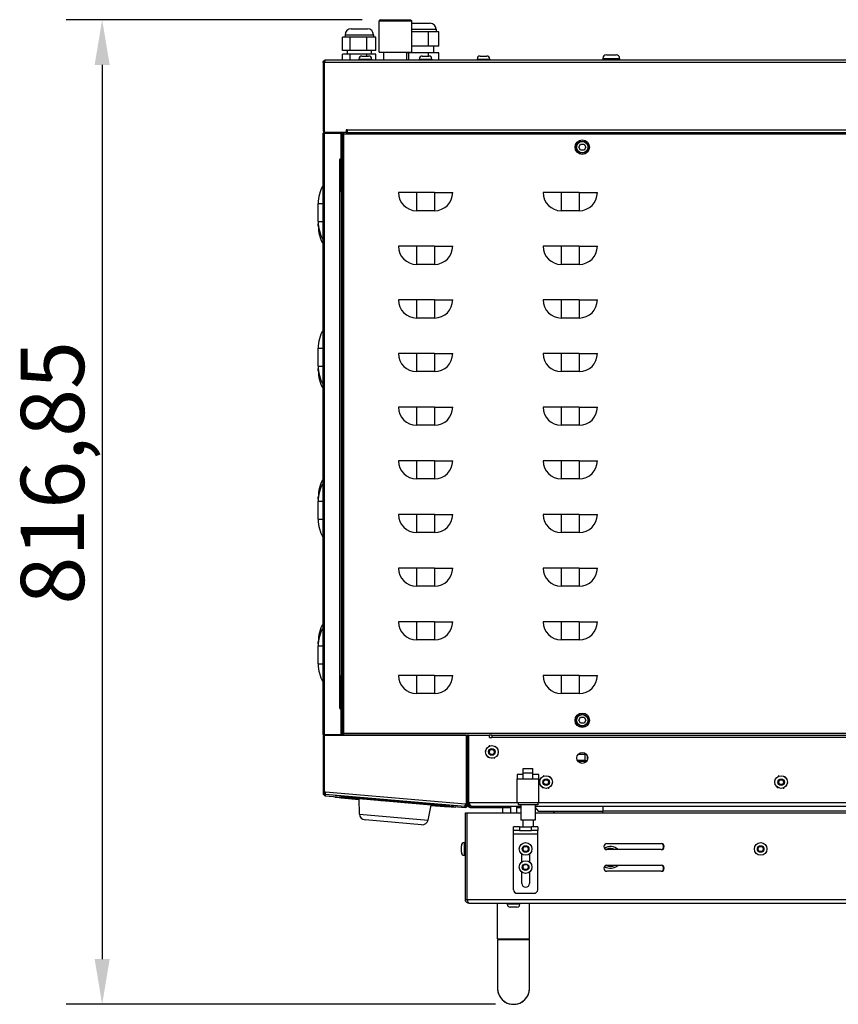
# Model space of a CAD drawing. Units: millimetres. Extents: x 63948 to 68653, y 2142 to 6138.
# Drawn here: x 63948 to 64627, y 2384 to 3201 of the extents above; entities that cross this region are included whole.
import ezdxf

# ---------------------------------------------------------------- set-up
doc = ezdxf.new("R2010")
doc.units = ezdxf.units.MM
doc.header["$LTSCALE"] = 15
doc.layers.add('B2 linhas de cota', color=7, linetype='Continuous', lineweight=25)
doc.styles.add('3_5', font='isocpeur.ttf')
doc.dimstyles.new('Siemsen Cota', dxfattribs={"dimscale": 15, "dimtxt": 3.5, "dimasz": 2.5, "dimexe": 2, "dimexo": 1, "dimgap": 0.3, "dimtad": 1, "dimdec": 1, "dimrnd": 1e-08, "dimtxsty": '3_5', "dimcen": 0.09, "dimdle": 10, "dimclrd": 7, "dimclre": 7, "dimclrt": 7, "dimadec": 0, "dimazin": 2, "dimtfac": 0.714286, "dimtdec": 3, "dimtmove": 0, "dimatfit": 3, "dimfxl": 0, "dimtolj": 1, "dimtzin": 0, "dimlwd": -1, "dimlwe": -1, "dimarcsym": 0})

# ---------------------------------------------------------------- blocks, each defined once
blk = doc.blocks.new('*D50')
at = {"layer": 'B2 linhas de cota', "color": 7}
for p, q in [((64232.42, 3201.14), (63986.64, 3201.14)), ((64016.64, 3163.64), (64016.64, 2421.79)), ((64342.92, 2384.29), (63986.64, 2384.29))]:
    blk.add_line(p, q, dxfattribs=at)
for points in [[(64010.39, 3163.64), (64022.89, 3163.64), (64016.64, 3201.14)], [(64010.39, 2421.79), (64022.89, 2421.79), (64016.64, 2384.29)]]:
    blk.add_solid(points, dxfattribs=at)
at = {"layer": 'Defpoints', "color": 0}
for p in [(64247.42, 3201.14), (64016.64, 2384.29), (64357.92, 2384.29)]:
    blk.add_point(p, dxfattribs=at)
at = {"layer": 'B2 linhas de cota', "color": 7, "insert": (63949.14, 2715.9), "char_height": 52.5, "attachment_point": 1, "rotation": 90, "style": '3_5'}
blk.add_mtext('\\A1;816,85', dxfattribs=at)

msp = doc.modelspace()

# ---------------------------------------------------------------- linework, layer by layer
for p, q in [((64247.42, 3201.14), (64246.42, 3200.14)), ((64246.42, 3200.14), (64273.42, 3200.14)), ((64246.42, 3174.14), (64246.42, 3200.14)), ((64247.42, 3201.14), (64272.42, 3201.14)), ((64272.42, 3201.14), (64273.42, 3200.14)), ((64273.42, 3174.14), (64273.42, 3200.14)), ((64273.42, 3198.14), (64288.67, 3198.14)), ((64216.08, 3175.64), (64216.08, 3186.64)), ((64222.34, 3186.64), (64216.08, 3186.64)), ((64218.17, 3188.64), (64241.67, 3188.64)), ((64218.17, 3188.64), (64218.17, 3186.64)), ((64222.34, 3175.64), (64222.34, 3186.64)), ((64236.17, 3186.64), (64222.34, 3186.64)), ((64223.17, 3193.64), (64236.67, 3193.64)), ((64236.17, 3175.64), (64236.17, 3186.64)), ((64243.75, 3186.64), (64236.17, 3186.64)), ((64241.67, 3188.64), (64241.67, 3186.64)), ((64243.75, 3175.64), (64243.75, 3186.64)), ((64273.42, 3193.14), (64293.67, 3193.14)), ((64287.22, 3191.14), (64273.42, 3191.14)), ((64296.06, 3191.14), (64287.22, 3191.14)), ((64287.22, 3179.14), (64287.22, 3191.14)), ((64293.67, 3193.14), (64293.67, 3191.14)), ((64296.06, 3179.14), (64296.06, 3191.14)), ((64287.22, 3179.14), (64273.42, 3179.14)), ((64296.06, 3179.14), (64287.22, 3179.14)), ((64291.42, 3179.14), (64291.42, 3173.64)), ((64222.34, 3175.64), (64216.08, 3175.64)), ((64216.08, 3167.64), (64216.08, 3172.64)), ((64222.34, 3172.64), (64216.08, 3172.64)), ((64219.92, 3175.64), (64219.92, 3172.64)), ((64236.17, 3175.64), (64222.34, 3175.64)), ((64222.34, 3167.64), (64222.34, 3172.64)), ((64236.17, 3172.64), (64222.34, 3172.64)), ((64232.17, 3170.94), (64237.67, 3170.94)), ((64243.75, 3175.64), (64236.17, 3175.64)), ((64243.75, 3172.64), (64236.17, 3172.64)), ((64236.17, 3170.94), (64236.17, 3172.64)), ((64239.92, 3175.64), (64239.92, 3172.64)), ((64243.75, 3167.64), (64243.75, 3172.64)), ((64246.42, 3174.14), (64273.42, 3174.14)), ((64250.42, 3167.64), (64250.42, 3174.14)), ((64269.42, 3167.64), (64269.42, 3174.14)), ((64271.08, 3173.64), (64269.42, 3173.64)), ((64287.22, 3173.64), (64271.08, 3173.64)), ((64271.08, 3167.64), (64271.08, 3173.64)), ((64282.17, 3170.94), (64287.67, 3170.94)), ((64296.06, 3173.64), (64287.22, 3173.64)), ((64287.22, 3170.94), (64287.22, 3173.64)), ((64296.06, 3167.64), (64296.06, 3173.64)), ((64330.17, 3170.94), (64335.67, 3170.94)), ((64434.92, 3172.04), (64442.92, 3172.04)), ((64199.92, 3165.64), (64200.92, 3165.64)), ((64199.92, 3165.64), (64199.92, 3109.64)), ((64200.92, 3165.64), (64200.92, 3107.64)), ((65228.92, 3165.64), (64200.92, 3165.64)), ((64200.92, 3165.64), (64200.92, 3109.64)), ((65227.92, 3167.64), (64201.92, 3167.64)), ((64229.67, 3168.44), (64240.17, 3168.44)), ((64229.67, 3168.44), (64229.67, 3167.64)), ((64240.17, 3168.44), (64240.17, 3167.64)), ((64279.67, 3168.44), (64290.17, 3168.44)), ((64279.67, 3168.44), (64279.67, 3167.64)), ((64290.17, 3168.44), (64290.17, 3167.64)), ((64327.67, 3168.44), (64338.17, 3168.44)), ((64327.67, 3168.44), (64327.67, 3167.64)), ((64338.17, 3168.44), (64338.17, 3167.64)), ((64431.92, 3169.04), (64445.92, 3169.04)), ((64431.92, 3169.04), (64431.92, 3167.64)), ((64445.92, 3169.04), (64445.92, 3167.64)), ((64199.86, 2608.84), (64199.86, 3106.44)), ((64200.92, 3108.64), (64200.5, 3108.22)), ((64218.92, 3107.64), (64200.92, 3107.64)), ((64201.06, 3107.04), (64201.06, 3107.64)), ((64201.06, 3107.04), (64213.66, 3107.04)), ((64201.06, 2608.24), (64201.06, 3107.03)), ((64201.06, 3107.03), (64214.86, 3107.03)), ((64201.12, 3107.03), (64201.12, 3107.04)), ((64214.86, 3085.74), (64214.86, 3107.03)), ((64214.86, 3106.98), (64214.92, 3106.98)), ((64214.92, 3098.39), (64214.92, 3106.98)), ((64215.92, 2608.24), (64215.92, 3107.03)), ((64215.92, 3107.03), (64216.52, 3107.03)), ((64216.12, 3107.34), (64216.42, 3107.64)), ((64216.52, 3107.64), (64216.52, 3107.04)), ((64216.52, 3107.04), (64216.52, 3107)), ((64216.52, 3106.63), (64216.52, 3106.63)), ((64217.12, 3106.44), (65212.72, 3106.44)), ((64217.12, 2608.84), (64217.12, 3106.44)), ((64218.92, 3109.64), (64218.92, 3107.64)), ((64219.92, 3109.64), (64218.92, 3109.64)), ((64218.92, 3108.64), (64219.92, 3108.64)), ((64218.92, 3107.64), (65210.92, 3107.64)), ((64219.92, 3109.64), (65209.92, 3109.64)), ((64219.92, 3109.64), (64219.92, 3107.64)), ((64214.86, 3098.39), (64215.92, 3098.39)), ((64412.03, 3095.39), (64413.47, 3097.89)), ((64413.47, 3097.89), (64416.36, 3097.89)), ((64416.36, 3097.89), (64417.8, 3095.39)), ((64214.86, 3092.39), (64215.92, 3092.39)), ((64214.92, 3058.19), (64214.92, 3092.39)), ((64413.47, 3092.89), (64412.03, 3095.39)), ((64416.36, 3092.89), (64413.47, 3092.89)), ((64417.8, 3095.39), (64416.36, 3092.89)), ((64213.66, 3085.74), (64213.66, 3085.14)), ((64213.66, 3085.74), (64214.86, 3085.74)), ((64213.66, 2630.14), (64213.66, 3085.14)), ((64214.86, 3085.14), (64213.66, 3085.14)), ((64214.86, 3085.14), (64214.86, 2630.14)), ((64214.86, 3058.19), (64214.92, 3058.19)), ((64214.92, 3057.59), (64214.86, 3057.59)), ((64214.92, 3058.19), (64214.92, 3057.59)), ((64214.92, 3057.59), (64215.71, 3057.59)), ((64214.92, 3057.59), (64214.92, 2925.14)), ((64215.71, 3057.59), (64215.92, 3057.59)), ((64215.71, 2925.14), (64215.71, 3057.59)), ((64277.42, 3057.64), (64262.42, 3057.64)), ((64292.42, 3057.64), (64277.42, 3057.64)), ((64277.42, 3057.64), (64277.42, 3042.64)), ((64292.42, 3057.64), (64307.42, 3057.64)), ((64292.42, 3057.64), (64292.42, 3042.64)), ((64397.42, 3057.64), (64382.42, 3057.64)), ((64412.42, 3057.64), (64397.42, 3057.64)), ((64397.42, 3057.64), (64397.42, 3042.64)), ((64412.42, 3057.64), (64427.42, 3057.64)), ((64412.42, 3057.64), (64412.42, 3042.64)), ((64195.86, 3033.64), (64195.86, 3048.64)), ((64195.86, 3048.64), (64199.86, 3048.64)), ((64292.42, 3042.64), (64277.42, 3042.64)), ((64412.42, 3042.64), (64397.42, 3042.64)), ((64195.86, 3033.64), (64199.86, 3033.64)), ((64195.92, 3030.09), (64195.92, 3031.83)), ((64195.92, 3030.09), (64196.07, 3030.09)), ((64277.42, 3013.14), (64262.42, 3013.14)), ((64292.42, 3013.14), (64277.42, 3013.14)), ((64277.42, 3013.14), (64277.42, 2998.14)), ((64292.42, 3013.14), (64307.42, 3013.14)), ((64292.42, 3013.14), (64292.42, 2998.14)), ((64397.42, 3013.14), (64382.42, 3013.14)), ((64412.42, 3013.14), (64397.42, 3013.14)), ((64397.42, 3013.14), (64397.42, 2998.14)), ((64412.42, 3013.14), (64427.42, 3013.14)), ((64412.42, 3013.14), (64412.42, 2998.14)), ((64292.42, 2998.14), (64277.42, 2998.14)), ((64412.42, 2998.14), (64397.42, 2998.14)), ((64277.42, 2968.64), (64262.42, 2968.64)), ((64292.42, 2968.64), (64277.42, 2968.64)), ((64277.42, 2968.64), (64277.42, 2953.64)), ((64292.42, 2968.64), (64307.42, 2968.64)), ((64292.42, 2968.64), (64292.42, 2953.64)), ((64397.42, 2968.64), (64382.42, 2968.64)), ((64412.42, 2968.64), (64397.42, 2968.64)), ((64397.42, 2968.64), (64397.42, 2953.64)), ((64412.42, 2968.64), (64427.42, 2968.64)), ((64412.42, 2968.64), (64412.42, 2953.64)), ((64292.42, 2953.64), (64277.42, 2953.64)), ((64412.42, 2953.64), (64397.42, 2953.64)), ((64195.86, 2913.64), (64195.86, 2928.64)), ((64195.86, 2928.64), (64199.86, 2928.64)), ((64214.86, 2925.14), (64215.92, 2925.14)), ((64277.42, 2924.14), (64262.42, 2924.14)), ((64292.42, 2924.14), (64277.42, 2924.14)), ((64277.42, 2924.14), (64277.42, 2909.14)), ((64292.42, 2924.14), (64307.42, 2924.14)), ((64292.42, 2924.14), (64292.42, 2909.14)), ((64397.42, 2924.14), (64382.42, 2924.14)), ((64412.42, 2924.14), (64397.42, 2924.14)), ((64397.42, 2924.14), (64397.42, 2909.14)), ((64412.42, 2924.14), (64427.42, 2924.14)), ((64412.42, 2924.14), (64412.42, 2909.14)), ((64195.86, 2913.64), (64199.86, 2913.64)), ((64195.92, 2910.09), (64195.92, 2911.83)), ((64195.92, 2910.09), (64196.07, 2910.09)), ((64292.42, 2909.14), (64277.42, 2909.14)), ((64412.42, 2909.14), (64397.42, 2909.14)), ((64214.86, 2903.14), (64215.92, 2903.14)), ((64214.92, 2903.14), (64214.92, 2657.59)), ((64215.71, 2657.59), (64215.71, 2903.14)), ((64277.42, 2879.64), (64262.42, 2879.64)), ((64292.42, 2879.64), (64277.42, 2879.64)), ((64277.42, 2879.64), (64277.42, 2864.64)), ((64292.42, 2879.64), (64307.42, 2879.64)), ((64292.42, 2879.64), (64292.42, 2864.64)), ((64397.42, 2879.64), (64382.42, 2879.64)), ((64412.42, 2879.64), (64397.42, 2879.64)), ((64397.42, 2879.64), (64397.42, 2864.64)), ((64412.42, 2879.64), (64427.42, 2879.64)), ((64412.42, 2879.64), (64412.42, 2864.64)), ((64292.42, 2864.64), (64277.42, 2864.64)), ((64412.42, 2864.64), (64397.42, 2864.64)), ((64277.42, 2835.14), (64262.42, 2835.14)), ((64292.42, 2835.14), (64277.42, 2835.14)), ((64277.42, 2835.14), (64277.42, 2820.14)), ((64292.42, 2835.14), (64307.42, 2835.14)), ((64292.42, 2835.14), (64292.42, 2820.14)), ((64397.42, 2835.14), (64382.42, 2835.14)), ((64412.42, 2835.14), (64397.42, 2835.14)), ((64397.42, 2835.14), (64397.42, 2820.14)), ((64412.42, 2835.14), (64427.42, 2835.14)), ((64412.42, 2835.14), (64412.42, 2820.14)), ((64292.42, 2820.14), (64277.42, 2820.14)), ((64412.42, 2820.14), (64397.42, 2820.14)), ((64195.92, 2803.45), (64195.92, 2805.09)), ((64195.92, 2805.09), (64196.06, 2805.09)), ((64195.86, 2801.64), (64199.86, 2801.64)), ((64195.86, 2786.64), (64195.86, 2801.64)), ((64195.86, 2786.64), (64199.86, 2786.64)), ((64277.42, 2790.64), (64262.42, 2790.64)), ((64292.42, 2790.64), (64277.42, 2790.64)), ((64277.42, 2790.64), (64277.42, 2775.64)), ((64292.42, 2790.64), (64307.42, 2790.64)), ((64292.42, 2790.64), (64292.42, 2775.64)), ((64397.42, 2790.64), (64382.42, 2790.64)), ((64412.42, 2790.64), (64397.42, 2790.64)), ((64397.42, 2790.64), (64397.42, 2775.64)), ((64412.42, 2790.64), (64427.42, 2790.64)), ((64412.42, 2790.64), (64412.42, 2775.64)), ((64292.42, 2775.64), (64277.42, 2775.64)), ((64412.42, 2775.64), (64397.42, 2775.64)), ((64277.42, 2746.14), (64262.42, 2746.14)), ((64292.42, 2746.14), (64277.42, 2746.14)), ((64277.42, 2746.14), (64277.42, 2731.14)), ((64292.42, 2746.14), (64307.42, 2746.14)), ((64292.42, 2746.14), (64292.42, 2731.14)), ((64397.42, 2746.14), (64382.42, 2746.14)), ((64412.42, 2746.14), (64397.42, 2746.14)), ((64397.42, 2746.14), (64397.42, 2731.14)), ((64412.42, 2746.14), (64427.42, 2746.14)), ((64412.42, 2746.14), (64412.42, 2731.14)), ((64292.42, 2731.14), (64277.42, 2731.14)), ((64412.42, 2731.14), (64397.42, 2731.14)), ((64277.42, 2701.64), (64262.42, 2701.64)), ((64292.42, 2701.64), (64277.42, 2701.64)), ((64277.42, 2701.64), (64277.42, 2686.64)), ((64292.42, 2701.64), (64307.42, 2701.64)), ((64292.42, 2701.64), (64292.42, 2686.64)), ((64397.42, 2701.64), (64382.42, 2701.64)), ((64412.42, 2701.64), (64397.42, 2701.64)), ((64397.42, 2701.64), (64397.42, 2686.64)), ((64412.42, 2701.64), (64427.42, 2701.64)), ((64412.42, 2701.64), (64412.42, 2686.64)), ((64195.86, 2666.64), (64195.86, 2681.64)), ((64195.86, 2681.64), (64199.86, 2681.64)), ((64195.92, 2683.45), (64195.92, 2685.09)), ((64195.92, 2685.09), (64196.06, 2685.09)), ((64292.42, 2686.64), (64277.42, 2686.64)), ((64412.42, 2686.64), (64397.42, 2686.64)), ((64195.86, 2666.64), (64199.86, 2666.64)), ((64214.86, 2657.59), (64214.92, 2657.59)), ((64214.86, 2656.99), (64214.92, 2656.99)), ((64214.92, 2657.59), (64214.92, 2656.99)), ((64214.92, 2657.59), (64215.71, 2657.59)), ((64214.92, 2622.89), (64214.92, 2656.99)), ((64215.92, 2657.59), (64215.71, 2657.59)), ((64277.42, 2657.14), (64262.42, 2657.14)), ((64292.42, 2657.14), (64277.42, 2657.14)), ((64277.42, 2657.14), (64277.42, 2642.14)), ((64292.42, 2657.14), (64307.42, 2657.14)), ((64292.42, 2657.14), (64292.42, 2642.14)), ((64397.42, 2657.14), (64382.42, 2657.14)), ((64412.42, 2657.14), (64397.42, 2657.14)), ((64397.42, 2657.14), (64397.42, 2642.14)), ((64412.42, 2657.14), (64427.42, 2657.14)), ((64412.42, 2657.14), (64412.42, 2642.14)), ((64292.42, 2642.14), (64277.42, 2642.14)), ((64412.42, 2642.14), (64397.42, 2642.14)), ((64213.66, 2630.14), (64213.66, 2629.54)), ((64213.66, 2630.14), (64214.86, 2630.14)), ((64213.66, 2629.54), (64214.86, 2629.54)), ((64214.86, 2608.24), (64214.86, 2629.54)), ((64214.86, 2622.89), (64215.92, 2622.89)), ((64412.03, 2619.89), (64413.47, 2622.39)), ((64413.47, 2622.39), (64416.36, 2622.39)), ((64416.36, 2622.39), (64417.8, 2619.89)), ((64214.86, 2616.89), (64215.92, 2616.89)), ((64214.92, 2608.66), (64214.92, 2616.89)), ((64413.47, 2617.39), (64412.03, 2619.89)), ((64416.36, 2617.39), (64413.47, 2617.39)), ((64417.8, 2619.89), (64416.36, 2617.39)), ((64199.92, 2606.66), (64199.92, 2560.69)), ((64200.92, 2607.5), (64318.92, 2607.5)), ((64200.92, 2560.78), (64200.92, 2607.5)), ((64200.92, 2606.66), (64200.92, 2560.69)), ((64200.99, 2608.43), (64200.99, 2608.26)), ((64201.06, 2608.24), (64214.86, 2608.24)), ((64201.55, 2607.59), (64213.72, 2607.59)), ((64201.72, 2607.64), (64213.66, 2607.64)), ((64215.42, 2607.66), (64201.92, 2607.66)), ((64215.42, 2608.66), (64214.86, 2608.66)), ((64215.42, 2607.66), (64215.42, 2608.66)), ((64215.92, 2608.24), (64216.52, 2608.24)), ((64216.52, 2608.64), (64216.52, 2608.64)), ((64216.52, 2608.24), (64216.52, 2608.28)), ((64216.52, 2607.64), (64216.52, 2608.24)), ((64318.11, 2607.64), (64216.52, 2607.64)), ((65212.72, 2608.84), (64217.12, 2608.84)), ((64285.33, 2607.5), (64302.43, 2607.64)), ((64317.99, 2607.65), (64319.65, 2607.65)), ((64318.92, 2607.5), (64318.92, 2550.55)), ((64318.92, 2550.64), (64318.92, 2606.66)), ((64320.68, 2607.64), (64319.66, 2607.64)), ((64319.92, 2550.64), (64319.92, 2606.66)), ((64320.7, 2607.65), (64320.9, 2607.65)), ((64320.92, 2607.63), (64320.9, 2607.65)), ((64320.92, 2607.64), (64337.92, 2607.64)), ((64320.92, 2551.64), (64320.92, 2607.64)), ((64339.92, 2607.64), (64337.92, 2607.64)), ((64337.92, 2605.64), (64337.92, 2607.64)), ((64339.92, 2607.7), (64339.92, 2605.64)), ((64339.92, 2607.7), (65209.92, 2607.7)), ((64320.92, 2551.64), (64320.92, 2605.64)), ((64337.82, 2598.7), (64337.51, 2598.3)), ((64338.32, 2598.64), (64337.82, 2598.7)), ((64337.92, 2605.64), (64339.92, 2605.64)), ((64339.81, 2598.89), (64339.92, 2598.95)), ((65209.92, 2605.64), (64339.92, 2605.64)), ((64339.92, 2598.95), (64340.03, 2598.89)), ((64343.26, 2597.99), (64342.75, 2598.06)), ((64343.45, 2597.52), (64343.26, 2597.99)), ((64334.79, 2594.75), (64334.48, 2594.35)), ((64334.48, 2594.35), (64334.67, 2593.88)), ((64335.32, 2596.29), (64335.43, 2596.35)), ((64335.32, 2596.17), (64335.32, 2596.29)), ((64335.32, 2590.98), (64335.32, 2591.11)), ((64335.43, 2590.92), (64335.32, 2590.98)), ((64336.39, 2589.75), (64336.58, 2589.28)), ((64337.61, 2593.64), (64338.76, 2595.64)), ((64338.76, 2591.64), (64337.61, 2593.64)), ((64338.76, 2595.64), (64341.07, 2595.64)), ((64341.07, 2591.64), (64338.76, 2591.64)), ((64341.07, 2595.64), (64342.23, 2593.64)), ((64342.23, 2593.64), (64341.07, 2591.64)), ((64344.41, 2596.35), (64344.52, 2596.29)), ((64344.52, 2590.98), (64344.41, 2590.92)), ((64344.52, 2596.29), (64344.52, 2596.17)), ((64344.52, 2591.11), (64344.52, 2590.98)), ((64345.05, 2592.52), (64345.36, 2592.92)), ((64345.36, 2592.92), (64345.16, 2593.39)), ((64418.44, 2591.44), (64411.4, 2591.44)), ((64416.92, 2591.44), (64416.92, 2586.64)), ((64418.92, 2590.7), (64418.92, 2586.57)), ((64336.58, 2589.28), (64337.08, 2589.22)), ((64339.92, 2588.32), (64339.81, 2588.39)), ((64340.03, 2588.39), (64339.92, 2588.32)), ((64341.52, 2588.64), (64342.02, 2588.57)), ((64342.02, 2588.57), (64342.33, 2588.97)), ((64416.92, 2586.64), (64410.89, 2586.64)), ((64411.04, 2586.35), (64418.7, 2586.35)), ((64411.26, 2586.01), (64416.92, 2586.01)), ((64416.92, 2586.64), (64418.92, 2586.64)), ((64416.92, 2586.01), (64416.92, 2584.61)), ((64360.97, 2575.04), (64360.97, 2571.28)), ((64365.92, 2575.04), (64360.97, 2575.04)), ((64365.92, 2580.04), (64373.92, 2580.04)), ((64365.92, 2576.28), (64365.92, 2580.04)), ((64365.92, 2576.28), (64373.92, 2576.28)), ((64365.92, 2571.28), (64365.92, 2576.28)), ((64373.92, 2576.28), (64373.92, 2580.04)), ((64373.92, 2571.28), (64373.92, 2576.28)), ((64378.87, 2575.04), (64373.92, 2575.04)), ((64378.87, 2571.28), (64378.87, 2575.04)), ((64382.82, 2573.7), (64382.51, 2573.3)), ((64383.32, 2573.64), (64382.82, 2573.7)), ((64384.81, 2573.89), (64384.92, 2573.95)), ((64384.92, 2573.95), (64385.03, 2573.89)), ((64577.82, 2573.7), (64577.51, 2573.3)), ((64578.32, 2573.64), (64577.82, 2573.7)), ((64579.81, 2573.89), (64579.92, 2573.95)), ((64579.92, 2573.95), (64580.03, 2573.89)), ((64360.97, 2551.84), (64360.97, 2571.28)), ((64360.97, 2571.28), (64378.87, 2571.28)), ((64378.87, 2551.84), (64378.87, 2571.28)), ((64379.79, 2569.75), (64379.48, 2569.35)), ((64379.48, 2569.35), (64379.67, 2568.88)), ((64380.32, 2571.29), (64380.43, 2571.35)), ((64380.32, 2571.17), (64380.32, 2571.29)), ((64380.32, 2565.98), (64380.32, 2566.11)), ((64380.43, 2565.92), (64380.32, 2565.98)), ((64382.61, 2568.64), (64383.76, 2570.64)), ((64383.76, 2566.64), (64382.61, 2568.64)), ((64383.76, 2570.64), (64386.07, 2570.64)), ((64386.07, 2566.64), (64383.76, 2566.64)), ((64386.07, 2570.64), (64387.23, 2568.64)), ((64387.23, 2568.64), (64386.07, 2566.64)), ((64388.26, 2572.99), (64387.75, 2573.06)), ((64388.45, 2572.52), (64388.26, 2572.99)), ((64389.41, 2571.35), (64389.52, 2571.29)), ((64389.52, 2565.98), (64389.41, 2565.92)), ((64389.52, 2571.29), (64389.52, 2571.17)), ((64389.52, 2566.11), (64389.52, 2565.98)), ((64390.05, 2567.52), (64390.36, 2567.92)), ((64390.36, 2567.92), (64390.16, 2568.39)), ((64574.79, 2569.75), (64574.48, 2569.35)), ((64574.48, 2569.35), (64574.67, 2568.88)), ((64575.32, 2571.29), (64575.43, 2571.35)), ((64575.32, 2571.17), (64575.32, 2571.29)), ((64575.32, 2565.98), (64575.32, 2566.11)), ((64575.43, 2565.92), (64575.32, 2565.98)), ((64577.61, 2568.64), (64578.76, 2570.64)), ((64578.76, 2566.64), (64577.61, 2568.64)), ((64578.76, 2570.64), (64581.07, 2570.64)), ((64581.07, 2566.64), (64578.76, 2566.64)), ((64581.07, 2570.64), (64582.23, 2568.64)), ((64582.23, 2568.64), (64581.07, 2566.64)), ((64583.26, 2572.99), (64582.75, 2573.06)), ((64583.45, 2572.52), (64583.26, 2572.99)), ((64584.41, 2571.35), (64584.52, 2571.29)), ((64584.52, 2565.98), (64584.41, 2565.92)), ((64584.52, 2571.29), (64584.52, 2571.17)), ((64584.52, 2566.11), (64584.52, 2565.98)), ((64585.05, 2567.52), (64585.36, 2567.92)), ((64585.36, 2567.92), (64585.16, 2568.39)), ((64199.92, 2560.69), (64200.92, 2560.69)), ((64199.92, 2560.69), (64199.92, 2559.3)), ((64199.92, 2559.3), (64200.48, 2559.3)), ((64200.92, 2560.78), (64201.92, 2560.69)), ((64200.92, 2560.63), (64200.92, 2560.78)), ((64201.92, 2560.69), (64201.75, 2558.7)), ((64201.75, 2558.7), (64317.75, 2548.64)), ((64201.87, 2558.69), (64201.75, 2557.31)), ((64201.75, 2557.31), (64239.53, 2554.16)), ((64201.92, 2560.69), (64317.92, 2550.64)), ((64209.93, 2557.99), (64209.89, 2557.49)), ((64309.52, 2548.86), (64209.89, 2557.49)), ((64214.87, 2557.06), (64214.83, 2556.56)), ((64381.39, 2564.75), (64381.58, 2564.28)), ((64381.58, 2564.28), (64382.08, 2564.22)), ((64384.92, 2563.32), (64384.81, 2563.39)), ((64385.03, 2563.39), (64384.92, 2563.32)), ((64386.52, 2563.64), (64387.02, 2563.57)), ((64387.02, 2563.57), (64387.33, 2563.97)), ((64576.39, 2564.75), (64576.58, 2564.28)), ((64576.58, 2564.28), (64577.08, 2564.22)), ((64579.92, 2563.32), (64579.81, 2563.39)), ((64580.03, 2563.39), (64579.92, 2563.32)), ((64581.52, 2563.64), (64582.02, 2563.57)), ((64582.02, 2563.57), (64582.33, 2563.97)), ((64209.92, 2556.63), (64209.85, 2555.73)), ((64229.75, 2554.07), (64209.85, 2555.73)), ((64214.83, 2555.32), (64214.82, 2555.22)), ((64229.75, 2553.97), (64214.82, 2555.22)), ((64304.49, 2548.79), (64214.83, 2556.56)), ((64289.5, 2549.59), (64229.73, 2554.77)), ((64230.12, 2542.1), (64229.73, 2554.77)), ((64239.55, 2554.42), (64239.51, 2553.92)), ((64243.32, 2554.09), (64243.28, 2553.59)), ((64247.49, 2553.73), (64247.45, 2553.23)), ((64247.89, 2553.69), (64247.84, 2553.2)), ((64247.87, 2553.47), (64255.69, 2552.82)), ((64255.71, 2553.02), (64255.67, 2552.52)), ((64256.58, 2552.44), (64256.62, 2552.94)), ((64262.69, 2552.41), (64262.65, 2551.91)), ((64263.57, 2551.83), (64263.61, 2552.33)), ((64263.59, 2552.16), (64271.42, 2551.5)), ((64271.43, 2551.65), (64271.39, 2551.16)), ((64275.2, 2551.33), (64275.16, 2550.83)), ((64279.37, 2550.97), (64279.33, 2550.47)), ((64279.77, 2550.93), (64279.72, 2550.43)), ((64279.76, 2550.81), (64317.75, 2547.64)), ((64286.94, 2537.18), (64289.5, 2549.59)), ((64304.51, 2547.74), (64289.38, 2549)), ((64309.5, 2547.43), (64289.4, 2549.1)), ((64304.53, 2549.29), (64304.49, 2548.79)), ((64309.56, 2549.35), (64309.52, 2548.86)), ((64317.75, 2548.64), (64317.92, 2550.64)), ((64317.75, 2547.64), (64317.83, 2548.64)), ((64317.83, 2549.64), (64317.92, 2549.64)), ((64317.92, 2550.64), (64318.92, 2550.55)), ((64319.92, 2550.64), (64318.92, 2550.64)), ((64319.92, 2549.64), (64319.65, 2549.64)), ((64319.92, 2551.64), (64320.92, 2551.64)), ((64319.92, 2549.64), (64319.92, 2550.64)), ((64319.92, 2549.64), (64320.68, 2549.64)), ((64320.92, 2551.64), (64361.77, 2551.64)), ((64320.92, 2551.53), (64320.92, 2551.64)), ((64322.92, 2548.64), (64363.92, 2548.64)), ((64355.48, 2548.64), (64355.48, 2543.14)), ((64360.48, 2548.64), (64360.48, 2543.14)), ((64360.97, 2551.84), (64378.87, 2551.84)), ((64361.77, 2551.84), (64361.77, 2549.84)), ((64378.07, 2549.84), (64361.77, 2549.84)), ((64363.92, 2549.84), (64363.92, 2537.14)), ((64375.92, 2549.84), (64375.92, 2537.14)), ((64375.92, 2548.64), (65187.92, 2548.64)), ((64378.07, 2551.84), (64378.07, 2549.84)), ((64378.07, 2551.64), (65228.92, 2551.64)), ((64431.92, 2548.64), (64431.92, 2544.64)), ((64230.12, 2542.1), (64286.94, 2537.18)), ((64304.52, 2547.84), (64304.51, 2547.74)), ((64309.58, 2548.32), (64309.5, 2547.43)), ((64317.92, 2471.14), (64317.92, 2543.14)), ((64317.92, 2543.14), (64319.42, 2543.14)), ((64319.42, 2471.14), (64319.42, 2543.14)), ((64319.42, 2543.14), (64363.92, 2543.14)), ((64319.42, 2471.14), (64319.42, 2543.14)), ((64321.92, 2547.64), (64355.48, 2547.64)), ((64348.92, 2543.14), (64348.92, 2547.64)), ((64360.48, 2547.64), (64363.92, 2547.64)), ((64375.92, 2547.49), (64378.42, 2544.64)), ((64375.92, 2543.14), (65187.92, 2543.14)), ((64378.42, 2544.64), (64431.92, 2544.64)), ((65117.92, 2544.64), (64431.92, 2544.64)), ((64431.92, 2543.14), (64431.92, 2544.64)), ((64281.61, 2533.21), (64234.68, 2537.27)), ((64375.92, 2537.14), (64363.92, 2537.14)), ((64365.72, 2537.14), (64365.72, 2531.39)), ((64374.12, 2537.14), (64374.12, 2531.39)), ((64357.92, 2528.39), (64357.92, 2531.39)), ((64362.92, 2531.39), (64357.92, 2531.39)), ((64357.92, 2525.79), (64357.92, 2528.39)), ((64362.92, 2528.39), (64357.92, 2528.39)), ((64357.92, 2479.39), (64357.92, 2525.79)), ((64357.92, 2525.79), (64377.92, 2525.79)), ((64362.92, 2531.39), (64372.92, 2531.39)), ((64362.92, 2531.39), (64362.92, 2528.39)), ((64362.92, 2528.39), (64372.92, 2528.39)), ((64377.92, 2531.39), (64372.92, 2531.39)), ((64372.92, 2528.39), (64372.92, 2531.39)), ((64377.92, 2528.39), (64372.92, 2528.39)), ((64377.92, 2531.39), (64377.92, 2528.39)), ((64377.92, 2525.79), (64377.92, 2528.39)), ((64377.92, 2479.39), (64377.92, 2525.79)), ((64317.12, 2507.89), (64317.12, 2518.39)), ((64317.12, 2518.39), (64317.92, 2518.39)), ((64319.42, 2516.14), (64319.42, 2516.14)), ((64435.42, 2517.64), (64480.42, 2517.64)), ((64314.62, 2510.39), (64314.62, 2515.89)), ((64317.12, 2507.89), (64317.92, 2507.89)), ((64319.42, 2510.14), (64319.42, 2510.14)), ((64364.67, 2502.26), (64364.67, 2509.01)), ((64365.61, 2513.14), (64366.76, 2515.14)), ((64366.76, 2511.14), (64365.61, 2513.14)), ((64366.76, 2515.14), (64369.07, 2515.14)), ((64369.07, 2511.14), (64366.76, 2511.14)), ((64369.07, 2515.14), (64370.23, 2513.14)), ((64370.23, 2513.14), (64369.07, 2511.14)), ((64371.17, 2509.01), (64371.17, 2502.26)), ((64480.42, 2512.64), (64435.42, 2512.64)), ((64438.92, 2513.62), (64438.92, 2512.64)), ((64441.02, 2513.17), (64441.02, 2512.64)), ((64560.61, 2513.14), (64561.76, 2515.14)), ((64561.76, 2511.14), (64560.61, 2513.14)), ((64561.76, 2515.14), (64564.07, 2515.14)), ((64564.07, 2511.14), (64561.76, 2511.14)), ((64564.07, 2515.14), (64565.23, 2513.14)), ((64565.23, 2513.14), (64564.07, 2511.14)), ((64365.61, 2498.14), (64366.76, 2500.14)), ((64366.76, 2500.14), (64369.07, 2500.14)), ((64369.07, 2500.14), (64370.23, 2498.14)), ((64435.42, 2499.64), (64480.42, 2499.64)), ((64364.67, 2484.64), (64364.67, 2494.01)), ((64366.76, 2496.14), (64365.61, 2498.14)), ((64369.07, 2496.14), (64366.76, 2496.14)), ((64370.23, 2498.14), (64369.07, 2496.14)), ((64371.17, 2494.01), (64371.17, 2484.64)), ((64480.42, 2494.64), (64435.42, 2494.64)), ((64360.92, 2476.39), (64374.92, 2476.39)), ((64317.92, 2471.14), (64319.42, 2471.14)), ((64319.42, 2471.14), (65209.73, 2471.14)), ((64320.92, 2468.14), (65214.63, 2468.14)), ((64344.57, 2438.64), (64344.57, 2468.14)), ((64352.67, 2467.34), (64352.67, 2468.14)), ((64363.17, 2467.34), (64352.67, 2467.34)), ((64363.17, 2467.34), (64363.17, 2468.14)), ((64371.27, 2438.64), (64371.27, 2468.14)), ((64360.67, 2464.84), (64355.17, 2464.84)), ((64344.57, 2438.64), (64371.27, 2438.64)), ((64345.57, 2437.64), (64344.57, 2438.64)), ((64371.25, 2437.64), (64344.58, 2437.64)), ((64344.58, 2437.64), (64344.58, 2397.64)), ((64370.27, 2437.64), (64371.27, 2438.64)), ((64371.25, 2397.64), (64371.25, 2437.64))]:
    msp.add_line(p, q)
for centre, radius in [((64414.92, 3095.39), 6), ((64414.92, 3095.39), 5), ((64414.92, 3095.39), 4.7), ((64414.92, 2619.89), 6), ((64414.92, 2619.89), 5), ((64414.92, 2619.89), 4.7), ((64339.92, 2593.64), 5.25), ((64339.92, 2593.64), 2.75), ((64414.92, 2588.64), 4.5), ((64384.92, 2568.64), 5.25), ((64579.92, 2568.64), 5.25), ((64384.92, 2568.64), 2.75), ((64579.92, 2568.64), 2.75), ((64367.92, 2513.14), 5.25), ((64562.92, 2513.14), 5.25), ((64367.92, 2513.14), 2.75), ((64562.92, 2513.14), 2.75), ((64367.92, 2498.14), 5.25), ((64367.92, 2498.14), 2.75)]:
    msp.add_circle(centre, radius)
for centre, radius, start, end in [((64288.67, 3193.14), 5, 0, 90), ((64223.17, 3188.64), 5, 90, 180), ((64236.67, 3188.64), 5, 0, 90), ((64232.17, 3168.44), 2.5, 90, 180), ((64237.67, 3168.44), 2.5, 0, 90), ((64282.17, 3168.44), 2.5, 90, 180), ((64287.67, 3168.44), 2.5, 0, 90), ((64330.17, 3168.44), 2.5, 90, 180), ((64335.67, 3168.44), 2.5, 0, 90), ((64434.92, 3169.04), 3, 90, 180), ((64442.92, 3169.04), 3, 0, 90), ((64201.92, 3109.64), 2, 180, 225), ((64201.92, 3109.64), 1, 180, 184.31035), ((64213.66, 3106.44), 1.2, 29.84418, 90), ((64213.66, 3106.44), 0.6, 84.43449, 90), ((64213.72, 3106.39), 1.2, 32.63666, 49.15736), ((64215.42, 3106.64), 1, 23.40148, 45), ((64215.42, 3106.64), 1, 2.12317, 2.1241), ((64225.99, 3048.64), 30.12, 150.13717, 180), ((64277.42, 3057.64), 15, 180, 270), ((64292.42, 3057.64), 15, 270, 0), ((64397.42, 3057.64), 15, 180, 270), ((64412.42, 3057.64), 15, 270, 0), ((64225.99, 3033.64), 30.12, 180, 209.86283), ((64226.04, 3030.09), 30.12, 180, 209.65452), ((64277.42, 3013.14), 15, 180, 270), ((64292.42, 3013.14), 15, 270, 0), ((64397.42, 3013.14), 15, 180, 270), ((64412.42, 3013.14), 15, 270, 0), ((64277.42, 2968.64), 15, 180, 270), ((64292.42, 2968.64), 15, 270, 0), ((64397.42, 2968.64), 15, 180, 270), ((64412.42, 2968.64), 15, 270, 0), ((64225.99, 2928.64), 30.12, 150.13717, 180), ((64277.42, 2924.14), 15, 180, 270), ((64292.42, 2924.14), 15, 270, 0), ((64397.42, 2924.14), 15, 180, 270), ((64412.42, 2924.14), 15, 270, 0), ((64225.99, 2913.64), 30.12, 180, 209.86283), ((64226.04, 2910.09), 30.13, 180, 209.65452), ((64277.42, 2879.64), 15, 180, 270), ((64292.42, 2879.64), 15, 270, 0), ((64397.42, 2879.64), 15, 180, 270), ((64412.42, 2879.64), 15, 270, 0), ((64277.42, 2835.14), 15, 180, 270), ((64292.42, 2835.14), 15, 270, 0), ((64397.42, 2835.14), 15, 180, 270), ((64412.42, 2835.14), 15, 270, 0), ((64226.04, 2805.09), 30.12, 150.34548, 180), ((64225.99, 2801.64), 30.12, 150.13717, 180), ((64225.99, 2786.64), 30.12, 180, 209.86283), ((64277.42, 2790.64), 15, 180, 270), ((64292.42, 2790.64), 15, 270, 0), ((64397.42, 2790.64), 15, 180, 270), ((64412.42, 2790.64), 15, 270, 0), ((64277.42, 2746.14), 15, 180, 270), ((64292.42, 2746.14), 15, 270, 0), ((64397.42, 2746.14), 15, 180, 270), ((64412.42, 2746.14), 15, 270, 0), ((64225.99, 2681.64), 30.13, 150.13717, 180), ((64226.04, 2685.09), 30.12, 150.34548, 180), ((64277.42, 2701.64), 15, 180, 270), ((64292.42, 2701.64), 15, 270, 0), ((64397.42, 2701.64), 15, 180, 270), ((64412.42, 2701.64), 15, 270, 0), ((64225.99, 2666.64), 30.12, 180, 209.86283), ((64277.42, 2657.14), 15, 180, 270), ((64292.42, 2657.14), 15, 270, 0), ((64397.42, 2657.14), 15, 180, 270), ((64412.42, 2657.14), 15, 270, 0), ((64201.92, 2606.66), 2, 117.50383, 180), ((64201.92, 2606.66), 1, 176.38247, 180), ((64201.92, 2606.66), 1, 90, 122.91898), ((64213.66, 2608.84), 1.2, 270, 280.25495), ((64213.72, 2608.79), 1.2, 270, 289.54849), ((64215.42, 2609.66), 1, 270, 300), ((64215.42, 2609.66), 2, 270, 303.46409), ((64215.42, 2608.46), 1, 284.5813, 318.60901), ((64215.42, 2608.46), 2, 331.05985, 335.59396), ((64317.92, 2606.66), 1, 57.08102, 85.77165), ((64317.92, 2606.66), 1, 0, 3.61753), ((64317.92, 2606.66), 2, 0, 29.91), ((64322.92, 2605.64), 3, 137.77041, 180), ((64201.92, 2605.46), 1, 176.38247, 180), ((64317.92, 2605.46), 1, 0, 3.61753), ((64322.92, 2605.64), 2, 176.95248, 180), ((64321.92, 2605.64), 1, 175.68965, 180), ((64201.92, 2560.69), 2, 180, 265.04674), ((64201.92, 2559.3), 2, 180, 265.23636), ((64201.92, 2560.69), 1, 180, 265.04674), ((64201.92, 2559.3), 1, 202.85482, 265.23636), ((64317.92, 2550.64), 2, 265.04674, 0), ((64317.92, 2549.64), 2, 265.23636, 0), ((64317.92, 2550.64), 1, 265.04674, 355.04674), ((64317.92, 2550.64), 1, 356.38247, 0), ((64235.11, 2542.25), 5, 181.75658, 265.04674), ((64282.05, 2538.19), 5, 265.04674, 348.33691), ((64317.12, 2515.89), 2.5, 90, 180), ((64435.42, 2515.14), 2.5, 90, 270), ((64480.42, 2515.14), 2.5, 270, 90), ((64479.42, 2515.14), 3, 308.68219, 51.31781), ((64317.12, 2510.39), 2.5, 180, 270), ((64438.42, 2506.14), 9, 46.23826, 123.68491), ((64438.42, 2506.14), 7.5, 60.07357, 118.75586), ((64435.42, 2497.14), 2.5, 90, 270), ((64438.42, 2506.14), 9, 236.31509, 313.76174), ((64438.42, 2506.14), 7.5, 241.24414, 299.92643), ((64480.42, 2497.14), 2.5, 270, 90), ((64479.42, 2497.14), 3, 308.68219, 51.31781), ((64367.92, 2484.64), 3.25, 180, 0), ((64360.92, 2479.39), 3, 180, 270), ((64374.92, 2479.39), 3, 270, 0), ((64355.17, 2467.34), 2.5, 180, 270), ((64360.67, 2467.34), 2.5, 270, 0), ((64357.92, 2397.64), 13.35, 177.15106, 2.84894), ((64357.92, 2397.64), 13.33, 180, 0)]:
    msp.add_arc(centre, radius, start, end)
msp.add_ellipse((64416.92, 2586.64), major_axis=(2, 0), ratio=0.312153, start_param=4.712389, end_param=6.283185)
for points, knots in [([(64199.92, 3165.64), (64199.92, 3165.9), (64199.97, 3166.16), (64200.17, 3166.64), (64200.32, 3166.87), (64200.69, 3167.24), (64200.91, 3167.38), (64201.39, 3167.58), (64201.66, 3167.64), (64201.92, 3167.64)], [0, 0, 0, 0, 0.25, 0.25, 0.5, 0.5, 0.75, 0.75, 1, 1, 1, 1]), ([(64201.92, 3167.64), (64201.83, 3167.64), (64201.75, 3167.58), (64201.59, 3167.38), (64201.5, 3167.24), (64201.34, 3166.87), (64201.25, 3166.64), (64201.09, 3166.16), (64201, 3165.9), (64200.92, 3165.64)], [0, 0, 0, 0, 0.25, 0.25, 0.5, 0.5, 0.75, 0.75, 1, 1, 1, 1]), ([(64200.92, 3165.64), (64200.92, 3165.77), (64200.94, 3165.9), (64200.99, 3166.02), (64201.02, 3166.09), (64201.06, 3166.16), (64201.11, 3166.23)], [0, 0, 0, 0, 0.25, 0.25, 0.25, 0.4023961, 0.4023961, 0.4023961, 0.4023961]), ([(64199.86, 3106.44), (64199.86, 3106.59), (64199.89, 3106.75), (64200.01, 3107.04), (64200.1, 3107.17), (64200.33, 3107.4), (64200.46, 3107.48), (64200.75, 3107.61), (64200.91, 3107.64), (64201.06, 3107.64)], [0, 0, 0, 0, 0.25, 0.25, 0.5, 0.5, 0.75, 0.75, 1, 1, 1, 1]), ([(64201.06, 3107.03), (64200.91, 3106.98), (64200.75, 3106.93), (64200.46, 3106.83), (64200.33, 3106.78), (64200.1, 3106.69), (64200.01, 3106.64), (64199.89, 3106.54), (64199.86, 3106.49), (64199.86, 3106.44)], [0, 0, 0, 0, 0.25, 0.25, 0.5, 0.5, 0.75, 0.75, 1, 1, 1, 1]), ([(64200.71, 3106.92), (64200.75, 3106.95), (64200.79, 3106.97), (64200.83, 3106.99), (64200.91, 3107.02), (64200.98, 3107.04), (64201.06, 3107.04)], [0.5946205, 0.5946205, 0.5946205, 0.5946205, 0.75, 0.75, 0.75, 1, 1, 1, 1]), ([(64215.42, 3107.64), (64215.55, 3107.64), (64215.68, 3107.61), (64215.8, 3107.56), (64215.92, 3107.51), (64216.03, 3107.44), (64216.12, 3107.34)], [0, 0, 0, 0, 0.5, 0.5, 0.5, 1, 1, 1, 1]), ([(64217.12, 3106.44), (64216.96, 3106.49), (64216.8, 3106.54), (64216.51, 3106.64), (64216.38, 3106.69), (64216.16, 3106.78), (64216.07, 3106.83), (64215.95, 3106.93), (64215.92, 3106.98), (64215.92, 3107.03)], [0, 0, 0, 0, 0.25, 0.25, 0.5, 0.5, 0.75, 0.75, 1, 1, 1, 1]), ([(64216.52, 3107.64), (64216.57, 3107.64), (64216.62, 3107.61), (64216.72, 3107.48), (64216.77, 3107.4), (64216.87, 3107.17), (64216.92, 3107.04), (64217.02, 3106.75), (64217.07, 3106.59), (64217.12, 3106.44)], [0, 0, 0, 0, 0.25, 0.25, 0.5, 0.5, 0.75, 0.75, 1, 1, 1, 1]), ([(64216.52, 3107.04), (64216.57, 3107.04), (64216.62, 3107.02), (64216.67, 3106.99), (64216.72, 3106.96), (64216.77, 3106.92), (64216.82, 3106.86), (64216.87, 3106.81), (64216.92, 3106.74), (64216.97, 3106.67), (64217.02, 3106.59), (64217.07, 3106.51), (64217.12, 3106.44)], [0, 0, 0, 0, 0.25, 0.25, 0.25, 0.5, 0.5, 0.5, 0.75, 0.75, 0.75, 1, 1, 1, 1]), ([(64217.12, 3106.44), (64217.04, 3106.49), (64216.96, 3106.54), (64216.89, 3106.59), (64216.82, 3106.64), (64216.75, 3106.69), (64216.69, 3106.73), (64216.64, 3106.78), (64216.59, 3106.83), (64216.56, 3106.88), (64216.53, 3106.93), (64216.52, 3106.98), (64216.52, 3107.03)], [0, 0, 0, 0, 0.25, 0.25, 0.25, 0.5, 0.5, 0.5, 0.75, 0.75, 0.75, 1, 1, 1, 1]), ([(64199.86, 2608.84), (64199.86, 2608.79), (64199.89, 2608.74), (64200.01, 2608.64), (64200.1, 2608.59), (64200.33, 2608.49), (64200.46, 2608.44), (64200.67, 2608.37), (64200.74, 2608.34), (64200.81, 2608.32)], [0, 0, 0, 0, 0.25, 0.25, 0.5, 0.5, 0.75, 0.75, 0.864189, 0.864189, 0.864189, 0.864189]), ([(64200.34, 2607.88), (64200.29, 2607.91), (64200.25, 2607.95), (64200.1, 2608.1), (64200.01, 2608.23), (64199.89, 2608.52), (64199.86, 2608.68), (64199.86, 2608.84)], [0.4137775, 0.4137775, 0.4137775, 0.4137775, 0.5, 0.5, 0.75, 0.75, 1, 1, 1, 1]), ([(64215.92, 2608.24), (64215.92, 2608.29), (64215.95, 2608.34), (64216.07, 2608.44), (64216.16, 2608.49), (64216.38, 2608.59), (64216.51, 2608.64), (64216.8, 2608.74), (64216.96, 2608.79), (64217.12, 2608.84)], [0, 0, 0, 0, 0.25, 0.25, 0.5, 0.5, 0.75, 0.75, 1, 1, 1, 1]), ([(64216.52, 2608.24), (64216.52, 2608.29), (64216.53, 2608.34), (64216.56, 2608.39), (64216.59, 2608.44), (64216.64, 2608.49), (64216.69, 2608.54), (64216.75, 2608.59), (64216.82, 2608.64), (64216.89, 2608.69), (64216.96, 2608.74), (64217.04, 2608.79), (64217.12, 2608.84)], [0, 0, 0, 0, 0.25, 0.25, 0.25, 0.5, 0.5, 0.5, 0.75, 0.75, 0.75, 1, 1, 1, 1]), ([(64217.12, 2608.84), (64217.07, 2608.68), (64217.02, 2608.52), (64216.92, 2608.23), (64216.87, 2608.1), (64216.77, 2607.88), (64216.72, 2607.79), (64216.62, 2607.67), (64216.57, 2607.64), (64216.52, 2607.64)], [0, 0, 0, 0, 0.25, 0.25, 0.5, 0.5, 0.75, 0.75, 1, 1, 1, 1]), ([(64217.12, 2608.84), (64217.07, 2608.76), (64217.02, 2608.68), (64216.97, 2608.61), (64216.92, 2608.53), (64216.87, 2608.47), (64216.82, 2608.41), (64216.77, 2608.36), (64216.72, 2608.31), (64216.67, 2608.28), (64216.62, 2608.25), (64216.57, 2608.24), (64216.52, 2608.24)], [0, 0, 0, 0, 0.25, 0.25, 0.25, 0.5, 0.5, 0.5, 0.75, 0.75, 0.75, 1, 1, 1, 1]), ([(64322.92, 2548.64), (64322.53, 2548.64), (64322.13, 2548.71), (64321.41, 2549.02), (64321.07, 2549.24), (64320.52, 2549.79), (64320.3, 2550.13), (64320, 2550.85), (64319.92, 2551.24), (64319.92, 2551.64)], [0, 0, 0, 0, 0.25, 0.25, 0.5, 0.5, 0.75, 0.75, 1, 1, 1, 1]), ([(64321.92, 2547.64), (64321.66, 2547.64), (64321.39, 2547.69), (64320.91, 2547.89), (64320.69, 2548.04), (64320.32, 2548.41), (64320.17, 2548.63), (64319.97, 2549.11), (64319.92, 2549.37), (64319.92, 2549.64)], [0, 0, 0, 0, 0.25, 0.25, 0.5, 0.5, 0.75, 0.75, 1, 1, 1, 1]), ([(64321.58, 2550.15), (64321.55, 2550.17), (64321.53, 2550.2), (64321.41, 2550.31), (64321.33, 2550.42), (64321.15, 2550.69), (64321.06, 2550.87), (64320.95, 2551.24), (64320.92, 2551.44), (64320.92, 2551.64)], [-0.1988695, -0.1988695, -0.1988695, -0.1988695, -0.1864221, -0.1864221, -0.1398531, -0.1398531, -0.0699286, -0.0699286, 0, 0, 0, 0]), ([(64320.92, 2551.64), (64321.09, 2551.24), (64321.25, 2550.85), (64321.59, 2550.13), (64321.75, 2549.79), (64322.09, 2549.24), (64322.25, 2549.02), (64322.58, 2548.71), (64322.75, 2548.64), (64322.92, 2548.64)], [0, 0, 0, 0, 0.25, 0.25, 0.5, 0.5, 0.75, 0.75, 1, 1, 1, 1]), ([(64321.11, 2549.05), (64321.06, 2549.11), (64321.02, 2549.18), (64320.99, 2549.25), (64320.98, 2549.29), (64320.97, 2549.33), (64320.95, 2549.37)], [0.5976039, 0.5976039, 0.5976039, 0.5976039, 0.75, 0.75, 0.75, 0.8271297, 0.8271297, 0.8271297, 0.8271297]), ([(64321.03, 2549.31), (64321.07, 2549.16), (64321.12, 2549.01), (64321.25, 2548.63), (64321.34, 2548.41), (64321.5, 2548.04), (64321.59, 2547.89), (64321.75, 2547.69), (64321.83, 2547.64), (64321.92, 2547.64)], [0.1046884, 0.1046884, 0.1046884, 0.1046884, 0.25, 0.25, 0.5, 0.5, 0.75, 0.75, 1, 1, 1, 1]), ([(64320.92, 2468.14), (64320.53, 2468.14), (64320.13, 2468.21), (64319.41, 2468.52), (64319.07, 2468.74), (64318.52, 2469.29), (64318.3, 2469.63), (64318, 2470.35), (64317.92, 2470.74), (64317.92, 2471.14)], [0, 0, 0, 0, 0.25, 0.25, 0.5, 0.5, 0.75, 0.75, 1, 1, 1, 1]), ([(64319.71, 2470.25), (64319.64, 2470.35), (64319.58, 2470.45), (64319.53, 2470.56), (64319.46, 2470.74), (64319.42, 2470.94), (64319.42, 2471.14)], [0.599115, 0.599115, 0.599115, 0.599115, 0.75, 0.75, 0.75, 1, 1, 1, 1]), ([(64319.42, 2471.14), (64319.55, 2470.74), (64319.67, 2470.35), (64319.92, 2469.63), (64320.04, 2469.29), (64320.29, 2468.74), (64320.42, 2468.52), (64320.67, 2468.21), (64320.79, 2468.14), (64320.92, 2468.14)], [0, 0, 0, 0, 0.25, 0.25, 0.5, 0.5, 0.75, 0.75, 1, 1, 1, 1])]:
    msp.add_open_spline(points, degree=3, knots=knots)
for points in [[(64200.92, 3107.9), (64200.77, 3107.99), (64200.63, 3108.1), (64200.5, 3108.22)], [(64200.33, 2607.88), (64200.32, 2607.89), (64200.3, 2607.91), (64200.28, 2607.93)], [(64200.79, 2608.3), (64200.76, 2608.32), (64200.73, 2608.34), (64200.71, 2608.35)], [(64200.81, 2608.32), (64200.77, 2608.33), (64200.74, 2608.34), (64200.71, 2608.35)], [(64200.99, 2608.26), (64201.02, 2608.25), (64201.04, 2608.25), (64201.06, 2608.24)], [(64320.9, 2607.65), (64321.02, 2607.64), (64321.13, 2607.64), (64321.24, 2607.64)], [(64391.76, 2543.14), (64391.39, 2543.66), (64390.93, 2544.16), (64390.42, 2544.64)]]:
    msp.add_open_spline(points, degree=3)

# ---------------------------------------------------------------- dimensions: what is measured, and where the dimension line sits
at = {"layer": 'B2 linhas de cota', "color": 7}
dim = msp.add_linear_dim(base=(64016.64, 2384.29), p1=(64247.42, 3201.14), p2=(64357.92, 2384.29), angle=270, text='816,85', dimstyle='Siemsen Cota', override={"dimtofl": 0, "dimatfit": 1}, dxfattribs=at)
dim.commit()
dim.dimension.update_dxf_attribs({"geometry": '*D50', "text_midpoint": (64016.64, 2806.46), "dimtype": 160})

doc.saveas('drawing.dxf')
